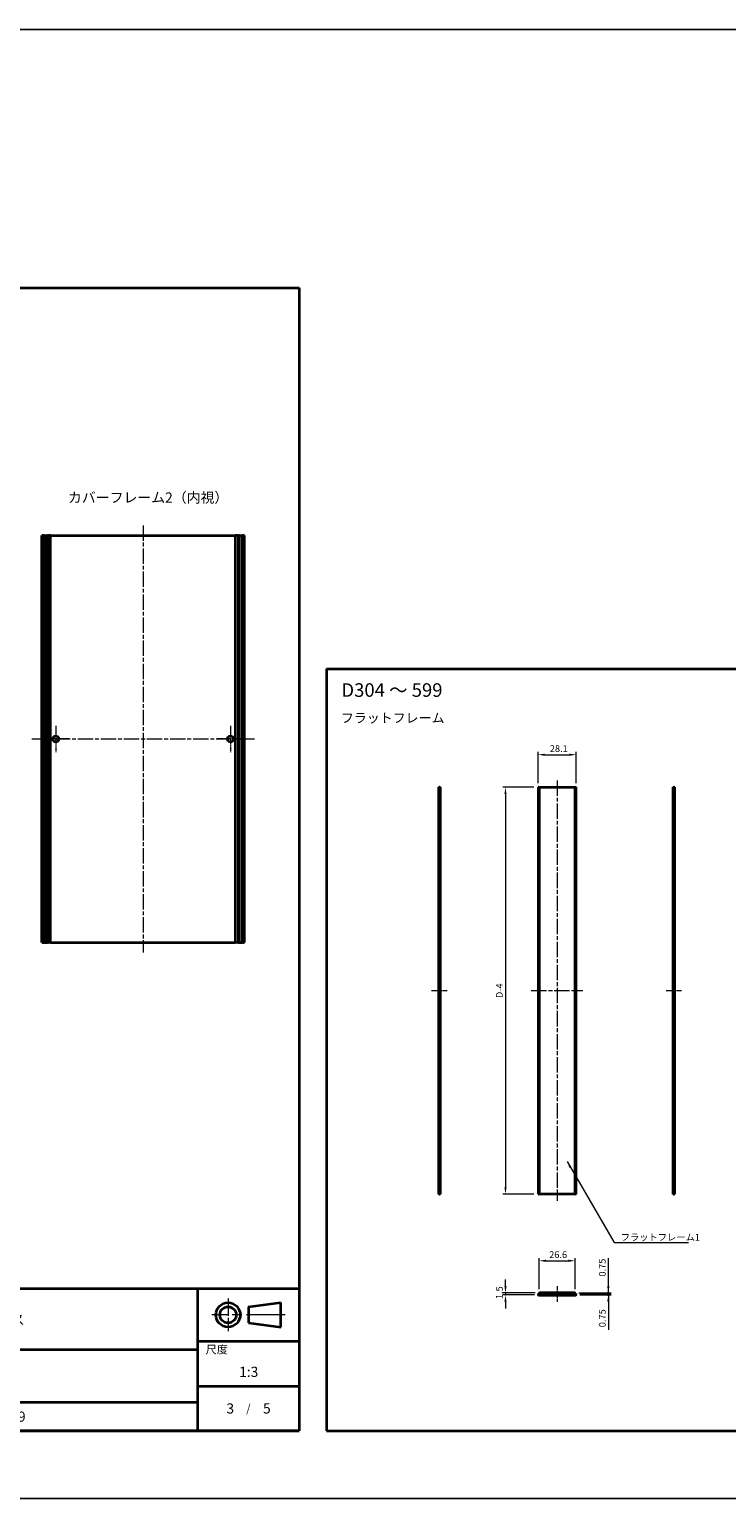
# Model space of a CAD drawing. Units: millimetres. Extents: x -50 to 7559, y -50 to 5419.
# Drawn here: x 3164 to 3679, y 3160 to 4244 of the extents above; entities that cross this region are included whole.
import ezdxf
from ezdxf.enums import TextEntityAlignment as Align

# ---------------------------------------------------------------- set-up
doc = ezdxf.new("R2010")
doc.units = ezdxf.units.MM
doc.header["$LTSCALE"] = 2
doc.linetypes.add('CHAIN', pattern=[0.3543, 0.2362, -0.0295, 0.0591, -0.0295])
doc.layers.get('Defpoints').update_dxf_attribs({"lineweight": 25})
for name, color, linetype, lineweight in [('Border (ISO)', 7, 'Continuous', 35), ('Dimension (ISO)', 7, 'Continuous', 18), ('Symbol (ISO)', 7, 'Continuous', 18), ('Title (ISO)', 7, 'Continuous', 35), ('Visible (ISO)', 7, 'Continuous', 35), ('Visible Narrow (ISO)', 7, 'Continuous', 25)]:
    doc.layers.add(name, color=color, linetype=linetype, lineweight=lineweight)
for name, color, linetype, lineweight, true_color in [('Center Mark (ISO)', 7, 'Continuous', 18, 0x80ffff), ('Centerline (ISO)', 7, 'Continuous', 18, 0x80ffff), ('Hatch (ISO)', 1, 'Continuous', 18, 0xff0000)]:
    doc.layers.add(name, color=color, linetype=linetype, lineweight=lineweight, true_color=true_color)
doc.styles.add('Note Text (TK)', font='txt')
doc.dimstyles.new('Default - Method 1b (TK)', dxfattribs={"dimscale": 2, "dimtxt": 2.5, "dimasz": 2.5, "dimexe": 1, "dimexo": 1.5, "dimgap": 1, "dimtad": 1, "dimtoh": 1, "dimrnd": 1e-08, "dimdsep": 46, "dimtxsty": 'Note Text (TK)', "dimcen": 0.09, "dimdle": 5, "dimclrd": 100, "dimclre": 100, "dimclrt": 7, "dimadec": 1, "dimazin": 1, "dimtfac": 1, "dimtmove": 0, "dimatfit": 3, "dimfxl": 0, "dimtolj": 1, "dimlwd": -1, "dimlwe": -1, "dimarcsym": 0})
doc.dimstyles.new('Default - Method 1b (TK)$7', dxfattribs={"dimscale": 2, "dimtxt": 2.5, "dimasz": 2.5, "dimexe": 1, "dimexo": 1.5, "dimgap": 1, "dimtad": 1, "dimtoh": 1, "dimrnd": 1e-08, "dimdsep": 46, "dimtxsty": 'Note Text (TK)', "dimcen": 0.09, "dimdle": 5, "dimclrd": 256, "dimclre": 100, "dimclrt": 7, "dimadec": 1, "dimazin": 1, "dimtfac": 1, "dimtmove": 0, "dimatfit": 3, "dimfxl": 0, "dimtolj": 1, "dimlwd": -1, "dimlwe": -1, "dimarcsym": 0})

# ---------------------------------------------------------------- blocks, each defined once
blk = doc.blocks.new('図面枠 tk図枠')
at = {"layer": 'Border (ISO)'}
for p, q in [((14.5, 289), (405.5, 289)), ((14.5, 289), (14.5, 8)), ((405.5, 289), (405.5, 8)), ((14.5, 8), (405.5, 8))]:
    blk.add_line(p, q, dxfattribs=at)
blk = doc.blocks.new('表題欄 tk表題欄')
at = {"layer": 'Hatch (ISO)'}
h = blk.add_hatch(color=256, dxfattribs=at)
edge = h.paths.add_edge_path(flags=0)
edge.add_arc((98.49, 235.66), 0.596, 270, 360)
edge.add_line((99.09, 235.66), (99.09, 239.07))
edge.add_arc((98.49, 239.07), 0.596, 0, 90)
edge.add_line((98.49, 239.67), (82.05, 239.67))
edge.add_arc((82.05, 239.07), 0.596, 90, 180)
edge.add_line((81.46, 239.07), (81.46, 235.66))
edge.add_arc((82.05, 235.66), 0.596, 180, 270)
edge.add_line((82.05, 235.06), (98.49, 235.06))
edge = h.paths.add_edge_path()
edge.add_line((80.76, 239.32), (80.76, 235.41))
edge.add_arc((81.46, 235.41), 0.702, 180, 270)
edge.add_line((81.46, 234.71), (99.09, 234.71))
edge.add_arc((99.09, 235.41), 0.702, 270, 360)
edge.add_line((99.79, 235.41), (99.79, 239.32))
edge.add_arc((99.09, 239.32), 0.702, 0, 90)
edge.add_line((99.09, 240.02), (81.46, 240.02))
edge.add_arc((81.46, 239.32), 0.702, 90, 180)
for points in [[(81.99, 238.51), (81.99, 238.02), (82.84, 238.02), (82.84, 236.02), (83.42, 236.02), (83.42, 238.02), (84.27, 238.02), (84.27, 238.51)], [(88.6, 236.02), (87.86, 237.25), (87.33, 236.69), (87.33, 236.02), (86.81, 236.02), (86.81, 238.51), (87.33, 238.51), (87.33, 237.46), (88.31, 238.51), (89.02, 238.51), (88.24, 237.66), (89.22, 236.02)], [(95.01, 238.51), (95.01, 236.02), (95.53, 236.02), (95.53, 237.02), (96.69, 237.02), (96.69, 236.02), (97.2, 236.02), (97.2, 238.51), (96.69, 238.51), (96.69, 237.51), (95.53, 237.51), (95.53, 238.51)], [(97.76, 238.51), (97.76, 236.02), (98.28, 236.02), (98.28, 238.51)]]:
    blk.add_hatch(color=256, dxfattribs=at).paths.add_polyline_path(points)
h = blk.add_hatch(color=256, dxfattribs=at)
h.paths.add_polyline_path([(85.51, 237.07), (84.87, 237.07), (85.19, 237.94)], flags=0)
h.paths.add_polyline_path([(85.7, 236.56), (84.68, 236.56), (84.48, 236.02), (83.87, 236.02), (84.78, 238.51), (85.6, 238.51), (86.51, 236.02), (85.89, 236.02)])
h = blk.add_hatch(color=256, dxfattribs=at)
h.paths.add_polyline_path([(90.44, 237.07), (91.08, 237.07), (90.76, 237.94)], flags=0)
h.paths.add_polyline_path([(90.06, 236.02), (90.25, 236.56), (91.27, 236.56), (91.47, 236.02), (92.08, 236.02), (91.17, 238.51), (90.35, 238.51), (89.44, 236.02)])
h = blk.add_hatch(color=256, dxfattribs=at)
edge = h.paths.add_edge_path()
edge.add_arc((93.44, 237.26), 1.27, 38.5505, 336.582)
edge.add_line((94.61, 236.76), (94.09, 236.98))
edge.add_ellipse((93.44, 237.26), major_axis=(0, -0.8), ratio=0.867347, start_angle=124.651, end_angle=429.4109, ccw=False)
edge.add_line((94.01, 237.72), (94.44, 238.06))
at = {"layer": 'Title (ISO)'}
for p, q in [((74.67, 244.72), (255.67, 244.72)), ((74.67, 209.72), (74.67, 244.72)), ((149.67, 244.72), (149.67, 209.72)), ((230.67, 244.72), (230.67, 209.72)), ((255.67, 244.72), (255.67, 209.72)), ((243.17, 240.22), (251.17, 241.22)), ((243.17, 240.22), (243.17, 236.22)), ((251.17, 235.22), (251.17, 241.22)), ((243.17, 236.22), (251.17, 235.22)), ((230.67, 231.72), (255.67, 231.72)), ((74.67, 229.72), (230.67, 229.72)), ((99.67, 229.72), (99.67, 209.72)), ((124.67, 229.72), (124.67, 209.72)), ((230.67, 220.72), (255.67, 220.72)), ((149.67, 216.72), (230.67, 216.72)), ((255.67, 209.72), (74.67, 209.72))]:
    blk.add_line(p, q, dxfattribs=at)
at = {"layer": 'Title (ISO)', "color": 4, "linetype": 'CHAIN', "lineweight": 18, "ltscale": 8.88956, "true_color": 0x00ffff}
blk.add_line((238.17, 242.22), (238.17, 234.22), dxfattribs=at)
at = {"layer": 'Title (ISO)', "color": 4, "linetype": 'CHAIN', "lineweight": 18, "ltscale": 20.001633, "true_color": 0x00ffff}
blk.add_line((252.17, 238.22), (234.17, 238.22), dxfattribs=at)
at = {"layer": 'Title (ISO)'}
for radius in [3, 2]:
    blk.add_circle((238.17, 238.22), radius, dxfattribs=at)
at = {"layer": 'Title (ISO)', "color": 1, "true_color": 0xff0000, "char_height": 2, "line_spacing_factor": 1.5, "style": 'Note Text (TK)'}
for s, insert, attachment_point in [('\\fＭＳ Ｐゴシック|b0|i0;\\H2.0000;品名', (151.67, 242.72), 4), ('\\fＭＳ Ｐゴシック|b0|i0;\\H2.0000;承認', (87.17, 227.72), 5), ('\\fＭＳ Ｐゴシック|b0|i0;\\H2.0000;検図', (112.17, 227.72), 5), ('\\fＭＳ Ｐゴシック|b0|i0;\\H2.0000;製図', (137.17, 227.72), 5), ('\\fＭＳ Ｐゴシック|b0|i0;\\H2.0000;尺度', (232.67, 229.72), 4), ('\\fＭＳ Ｐゴシック|b0|i0;\\H2.0000;作成日', (151.67, 213.22), 4)]:
    blk.add_mtext(s, dxfattribs=dict(at, insert=insert, attachment_point=attachment_point))
at = {"layer": 'Title (ISO)', "color": 7, "line_spacing_factor": 1.5, "style": 'Note Text (TK)'}
for s, insert, char_height, attachment_point in [('株式会社タカチ電機工業', (102.79, 237.36), 2.5, 4), ('\\fＭＳ Ｐゴシック|b0|i0;\\H2.0000;/', (243.17, 215.22), 2, 5)]:
    blk.add_mtext(s, dxfattribs=dict(at, insert=insert, char_height=char_height, attachment_point=attachment_point))
at = {"layer": 'Title (ISO)', "color": 7, "style": 'Note Text (TK)'}
for tag, p in [('<品名>_001', (157.48, 235.82)), ('<総ページ数>_001', (246.76, 213.97)), ('作成日_001', (170.58, 211.94)), ('<ページ_No.>_001', (237.91, 213.97))]:
    blk.add_attdef(tag, p, '', height=2.5, dxfattribs=at)
blk.add_attdef('<尺度>', text='', height=2.5, dxfattribs=at).set_placement((243.17, 224.22), align=Align.MIDDLE_CENTER)
blk = doc.blocks.new('*D185')
at = {"layer": 'Defpoints', "color": 0, "transparency": 16777216}
for p in [(3567.7, 3708.6), (3539.6, 3684.6), (3567.7, 3684.6)]:
    blk.add_point(p, dxfattribs=at)
at = {"layer": 'Dimension (ISO)', "color": 100, "transparency": 16777216}
for p, q in [((3539.6, 3687.6), (3539.6, 3710.6)), ((3544.6, 3708.6), (3562.7, 3708.6)), ((3567.7, 3687.6), (3567.7, 3710.6))]:
    blk.add_line(p, q, dxfattribs=at)
for points in [[(3544.6, 3709.4), (3544.6, 3707.8), (3539.6, 3708.6)], [(3562.7, 3709.4), (3562.7, 3707.8), (3567.7, 3708.6)]]:
    blk.add_solid(points, dxfattribs=at)
at = {"layer": 'Dimension (ISO)', "color": 7, "transparency": 16777216, "insert": (3548.3, 3713.1), "char_height": 5, "attachment_point": 4, "style": 'Note Text (TK)'}
blk.add_mtext('\\A1;28.1', dxfattribs=at)
blk = doc.blocks.new('*D186')
at = {"layer": 'Defpoints', "color": 0, "transparency": 16777216}
for p in [(3539.6, 3684.6), (3515.6, 3384.6), (3539.6, 3384.6)]:
    blk.add_point(p, dxfattribs=at)
at = {"layer": 'Dimension (ISO)', "color": 100, "transparency": 16777216}
for p, q in [((3536.6, 3684.6), (3513.6, 3684.6)), ((3515.6, 3679.6), (3515.6, 3389.6)), ((3536.6, 3384.6), (3513.6, 3384.6))]:
    blk.add_line(p, q, dxfattribs=at)
for points in [[(3514.8, 3679.6), (3516.4, 3679.6), (3515.6, 3684.6)], [(3514.8, 3389.6), (3516.4, 3389.6), (3515.6, 3384.6)]]:
    blk.add_solid(points, dxfattribs=at)
at = {"layer": 'Dimension (ISO)', "color": 7, "transparency": 16777216, "insert": (3511.1, 3527.6), "char_height": 5, "attachment_point": 4, "rotation": 90, "style": 'Note Text (TK)'}
blk.add_mtext('\\A1; \\fＭＳ Ｐゴシック|b0|i0;\\H5.0000;D-4', dxfattribs=at)
blk = doc.blocks.new('*D187')
at = {"layer": 'Defpoints', "color": 0, "transparency": 16777216}
for p in [(3515.6, 3310.2), (3539.9, 3310.2), (3540.6, 3311.7)]:
    blk.add_point(p, dxfattribs=at)
at = {"layer": 'Dimension (ISO)', "color": 100, "transparency": 16777216}
for p, q in [((3515.6, 3316.7), (3515.6, 3321.7)), ((3537.6, 3311.7), (3513.6, 3311.7)), ((3536.9, 3310.2), (3513.6, 3310.2)), ((3515.6, 3311.7), (3515.6, 3310.2)), ((3515.6, 3305.2), (3515.6, 3300.2))]:
    blk.add_line(p, q, dxfattribs=at)
for points in [[(3514.8, 3316.7), (3516.4, 3316.7), (3515.6, 3311.7)], [(3514.8, 3305.2), (3516.4, 3305.2), (3515.6, 3310.2)]]:
    blk.add_solid(points, dxfattribs=at)
at = {"layer": 'Dimension (ISO)', "color": 7, "transparency": 16777216, "insert": (3511.1, 3307.1), "char_height": 5, "attachment_point": 4, "rotation": 90, "style": 'Note Text (TK)'}
blk.add_mtext('\\A1;1.5', dxfattribs=at)
blk = doc.blocks.new('*D188')
at = {"layer": 'Defpoints', "color": 0, "transparency": 16777216}
for p in [(3567, 3335.4), (3540.4, 3311.4), (3567, 3311.4)]:
    blk.add_point(p, dxfattribs=at)
at = {"layer": 'Dimension (ISO)', "color": 100, "transparency": 16777216}
for p, q in [((3540.4, 3314.4), (3540.4, 3337.4)), ((3567, 3314.4), (3567, 3337.4)), ((3545.4, 3335.4), (3562, 3335.4))]:
    blk.add_line(p, q, dxfattribs=at)
for points in [[(3545.4, 3336.2), (3545.4, 3334.6), (3540.4, 3335.4)], [(3562, 3336.2), (3562, 3334.6), (3567, 3335.4)]]:
    blk.add_solid(points, dxfattribs=at)
at = {"layer": 'Dimension (ISO)', "color": 7, "transparency": 16777216, "insert": (3547.8, 3339.9), "char_height": 5, "attachment_point": 4, "style": 'Note Text (TK)'}
blk.add_mtext('\\A1;26.6', dxfattribs=at)
blk = doc.blocks.new('_DotSmall')
at = {"color": 0, "linetype": 'ByBlock', "const_width": 0.5}
blk.add_lwpolyline([(-0.0625, 0, 1), (0.0625, 0, 1)], format="xyb", close=True, dxfattribs=at)
blk = doc.blocks.new('*D189')
at = {"layer": 'Defpoints', "color": 0, "transparency": 16777216}
for p in [(3567.4, 3310.2), (3567.5, 3310.9), (3591.5, 3310.9)]:
    blk.add_point(p, dxfattribs=at)
at = {"layer": 'Dimension (ISO)', "color": 100, "transparency": 16777216}
for p, q in [((3591.5, 3310.9), (3591.5, 3320.9)), ((3570.4, 3310.2), (3593.5, 3310.2)), ((3570.5, 3310.9), (3593.5, 3310.9)), ((3591.5, 3310.9), (3591.5, 3310.2)), ((3591.5, 3305.2), (3591.5, 3284.4))]:
    blk.add_line(p, q, dxfattribs=at)
blk.add_solid([(3590.6, 3305.2), (3592.3, 3305.2), (3591.5, 3310.2)], dxfattribs=at)
at = {"layer": 'Dimension (ISO)', "color": 100, "transparency": 16777216, "xscale": 5, "yscale": 5, "zscale": 5, "rotation": 270}
blk.add_blockref('_DotSmall', (3591.5, 3310.9), dxfattribs=at)
at = {"layer": 'Dimension (ISO)', "color": 7, "transparency": 16777216, "insert": (3587, 3286.4), "char_height": 5, "attachment_point": 4, "rotation": 90, "style": 'Note Text (TK)'}
blk.add_mtext('\\A1;0.75', dxfattribs=at)
blk = doc.blocks.new('*D190')
at = {"layer": 'Defpoints', "color": 0, "transparency": 16777216}
for p in [(3566.7, 3311.7), (3567.5, 3310.9), (3591.5, 3311.7)]:
    blk.add_point(p, dxfattribs=at)
at = {"layer": 'Dimension (ISO)', "color": 100, "transparency": 16777216}
for p, q in [((3591.5, 3316.7), (3591.5, 3337.4)), ((3569.7, 3311.7), (3593.5, 3311.7)), ((3570.5, 3310.9), (3593.5, 3310.9)), ((3591.5, 3310.9), (3591.5, 3311.7)), ((3591.5, 3310.9), (3591.5, 3305.9))]:
    blk.add_line(p, q, dxfattribs=at)
blk.add_solid([(3590.6, 3316.7), (3592.3, 3316.7), (3591.5, 3311.7)], dxfattribs=at)
at = {"layer": 'Dimension (ISO)', "color": 100, "transparency": 16777216, "xscale": 5, "yscale": 5, "zscale": 5, "rotation": 90}
blk.add_blockref('_DotSmall', (3591.5, 3310.9), dxfattribs=at)
at = {"layer": 'Dimension (ISO)', "color": 7, "transparency": 16777216, "insert": (3587, 3323.7), "char_height": 5, "attachment_point": 4, "rotation": 90, "style": 'Note Text (TK)'}
blk.add_mtext('\\A1;0.75', dxfattribs=at)

msp = doc.modelspace()

# ---------------------------------------------------------------- linework, layer by layer
at = {"color": 6}
msp.add_lwpolyline([(-50, 4243.5), (4822, 4243.5), (4822, 3160), (-50, 3160)], close=True, dxfattribs=at)
at = {"layer": 'Center Mark (ISO)', "linetype": 'CHAIN', "ltscale": 7.222748}
for p, q in [((3183.9957, 3729.9839), (3183.9957, 3710.4839)), ((3312.7957, 3729.9839), (3312.7957, 3710.4839)), ((3193.7457, 3720.2339), (3174.2457, 3720.2339)), ((3322.5457, 3720.2339), (3303.0457, 3720.2339))]:
    msp.add_line(p, q, dxfattribs=at)
at = {"layer": 'Centerline (ISO)', "linetype": 'CHAIN', "ltscale": 23.990969}
for p, q in [((3248.3957, 3877.7339), (3248.3957, 3562.7339)), ((3166.1957, 3720.2339), (3330.5957, 3720.2339)), ((3553.6513, 3689.6148), (3553.6513, 3379.6148)), ((3534.6013, 3534.6148), (3572.7013, 3534.6148))]:
    msp.add_line(p, q, dxfattribs=at)
at = {"layer": 'Centerline (ISO)', "linetype": 'CHAIN', "ltscale": 6.389343}
for p, q in [((3461.1393, 3534.6148), (3472.6393, 3534.6148)), ((3634.006, 3534.6148), (3645.506, 3534.6148)), ((3553.6513, 3316.6531), (3553.6513, 3305.1531))]:
    msp.add_line(p, q, dxfattribs=at)
at = {"layer": 'Visible (ISO)'}
for p, q in [((3173.9457, 3870.2339), (3173.6957, 3870.2339)), ((3173.6957, 3570.2339), (3173.6957, 3870.2339)), ((3173.9457, 3870.2339), (3174.0957, 3870.2339)), ((3174.3957, 3870.2339), (3174.0957, 3870.2339)), ((3174.3957, 3870.2339), (3174.6457, 3870.2339)), ((3174.3957, 3570.2339), (3174.3957, 3870.2339)), ((3174.6457, 3870.2339), (3175.2457, 3870.2339)), ((3174.6457, 3570.2339), (3174.6457, 3870.2339)), ((3175.5457, 3870.2339), (3175.2457, 3870.2339)), ((3175.2457, 3570.2339), (3175.2457, 3870.2339)), ((3175.5457, 3870.2339), (3177.2748, 3870.2339)), ((3177.9002, 3870.2339), (3177.2748, 3870.2339)), ((3177.2748, 3570.2339), (3177.2748, 3870.2339)), ((3177.9002, 3870.2339), (3178.6874, 3870.2339)), ((3177.9002, 3570.2339), (3177.9002, 3870.2339)), ((3180.1827, 3870.2339), (3178.6874, 3870.2339)), ((3180.1827, 3870.2339), (3316.6087, 3870.2339)), ((3180.1827, 3570.2339), (3180.1827, 3870.2339)), ((3318.1039, 3870.2339), (3316.6087, 3870.2339)), ((3316.6087, 3570.2339), (3316.6087, 3870.2339)), ((3318.1039, 3870.2339), (3318.8912, 3870.2339)), ((3319.5165, 3870.2339), (3318.8912, 3870.2339)), ((3318.8912, 3570.2339), (3318.8912, 3870.2339)), ((3319.5165, 3870.2339), (3321.2457, 3870.2339)), ((3319.5165, 3570.2339), (3319.5165, 3870.2339)), ((3321.5457, 3870.2339), (3321.2457, 3870.2339)), ((3321.5457, 3870.2339), (3322.1457, 3870.2339)), ((3321.5457, 3570.2339), (3321.5457, 3870.2339)), ((3322.1457, 3870.2339), (3322.3957, 3870.2339)), ((3322.1457, 3570.2339), (3322.1457, 3870.2339)), ((3322.6957, 3870.2339), (3322.3957, 3870.2339)), ((3322.3957, 3570.2339), (3322.3957, 3870.2339)), ((3322.6957, 3870.2339), (3322.8457, 3870.2339)), ((3323.0957, 3870.2339), (3322.8457, 3870.2339)), ((3323.0957, 3570.2339), (3323.0957, 3870.2339)), ((3466.1393, 3684.6148), (3466.1393, 3384.6148)), ((3466.1393, 3684.6148), (3466.4393, 3684.6148)), ((3466.4393, 3684.6148), (3466.6393, 3684.6148)), ((3466.8893, 3684.6148), (3466.6393, 3684.6148)), ((3466.6393, 3684.6148), (3466.6393, 3384.6148)), ((3466.8893, 3684.6148), (3467.3893, 3684.6148)), ((3466.8893, 3384.6148), (3466.8893, 3684.6148)), ((3467.3893, 3684.6148), (3467.6393, 3684.6148)), ((3467.6393, 3384.6148), (3467.6393, 3684.6148)), ((3539.8513, 3684.6148), (3539.6013, 3684.6148)), ((3539.6013, 3684.6148), (3539.6013, 3384.6148)), ((3539.8513, 3384.6148), (3539.8513, 3684.6148)), ((3539.8513, 3684.6148), (3540.3513, 3684.6148)), ((3540.3513, 3684.6148), (3540.6013, 3684.6148)), ((3540.3513, 3684.6148), (3540.3513, 3384.6148)), ((3540.6013, 3684.6148), (3566.7013, 3684.6148)), ((3566.7013, 3684.6148), (3566.9513, 3684.6148)), ((3566.9513, 3684.6148), (3567.4513, 3684.6148)), ((3566.9513, 3384.6148), (3566.9513, 3684.6148)), ((3567.7013, 3684.6148), (3567.4513, 3684.6148)), ((3567.4513, 3684.6148), (3567.4513, 3384.6148)), ((3567.7013, 3384.6148), (3567.7013, 3684.6148)), ((3639.006, 3684.6148), (3639.256, 3684.6148)), ((3639.006, 3684.6148), (3639.006, 3384.6148)), ((3639.256, 3684.6148), (3639.756, 3684.6148)), ((3640.006, 3684.6148), (3639.756, 3684.6148)), ((3639.756, 3684.6148), (3639.756, 3384.6148)), ((3640.006, 3384.6148), (3640.006, 3684.6148)), ((3640.006, 3684.6148), (3640.206, 3684.6148)), ((3640.206, 3684.6148), (3640.506, 3684.6148)), ((3640.506, 3384.6148), (3640.506, 3684.6148)), ((3173.9457, 3570.2339), (3173.6957, 3570.2339)), ((3173.9457, 3570.2339), (3174.0957, 3570.2339)), ((3174.3957, 3570.2339), (3174.0957, 3570.2339)), ((3174.3957, 3570.2339), (3174.6457, 3570.2339)), ((3174.6457, 3570.2339), (3175.2457, 3570.2339)), ((3175.5457, 3570.2339), (3175.2457, 3570.2339)), ((3175.5457, 3570.2339), (3177.2748, 3570.2339)), ((3177.9002, 3570.2339), (3177.2748, 3570.2339)), ((3177.9002, 3570.2339), (3178.6874, 3570.2339)), ((3180.1827, 3570.2339), (3178.6874, 3570.2339)), ((3180.1827, 3570.2339), (3316.6087, 3570.2339)), ((3318.1039, 3570.2339), (3316.6087, 3570.2339)), ((3318.1039, 3570.2339), (3318.8912, 3570.2339)), ((3319.5165, 3570.2339), (3318.8912, 3570.2339)), ((3319.5165, 3570.2339), (3321.2457, 3570.2339)), ((3321.5457, 3570.2339), (3321.2457, 3570.2339)), ((3321.5457, 3570.2339), (3322.1457, 3570.2339)), ((3322.1457, 3570.2339), (3322.3957, 3570.2339)), ((3322.6957, 3570.2339), (3322.3957, 3570.2339)), ((3322.6957, 3570.2339), (3322.8457, 3570.2339)), ((3323.0957, 3570.2339), (3322.8457, 3570.2339)), ((3466.4393, 3384.6148), (3466.1393, 3384.6148)), ((3466.6393, 3384.6148), (3466.4393, 3384.6148)), ((3466.6393, 3384.6148), (3466.8893, 3384.6148)), ((3467.3893, 3384.6148), (3466.8893, 3384.6148)), ((3467.6393, 3384.6148), (3467.3893, 3384.6148)), ((3539.6013, 3384.6148), (3539.8513, 3384.6148)), ((3540.3513, 3384.6148), (3539.8513, 3384.6148)), ((3540.6013, 3384.6148), (3540.3513, 3384.6148)), ((3566.7013, 3384.6148), (3540.6013, 3384.6148)), ((3566.9513, 3384.6148), (3566.7013, 3384.6148)), ((3567.4513, 3384.6148), (3566.9513, 3384.6148)), ((3567.4513, 3384.6148), (3567.7013, 3384.6148)), ((3639.256, 3384.6148), (3639.006, 3384.6148)), ((3639.756, 3384.6148), (3639.256, 3384.6148)), ((3639.756, 3384.6148), (3640.006, 3384.6148)), ((3640.206, 3384.6148), (3640.006, 3384.6148)), ((3640.506, 3384.6148), (3640.206, 3384.6148)), ((3539.6013, 3310.6531), (3539.8513, 3310.9031)), ((3539.6013, 3310.6531), (3539.6013, 3310.4531)), ((3540.3513, 3310.9031), (3539.8513, 3310.9031)), ((3539.9013, 3310.1531), (3567.4013, 3310.1531)), ((3540.3513, 3311.4031), (3540.3513, 3310.9031)), ((3566.7013, 3311.6531), (3540.6013, 3311.6531)), ((3566.9513, 3310.9031), (3566.9513, 3311.4031)), ((3567.4513, 3310.9031), (3566.9513, 3310.9031)), ((3567.4513, 3310.9031), (3567.7013, 3310.6531)), ((3567.7013, 3310.4531), (3567.7013, 3310.6531))]:
    msp.add_line(p, q, dxfattribs=at)
for centre in [(3183.9957, 3720.2339), (3312.7957, 3720.2339)]:
    msp.add_circle(centre, 2.25, dxfattribs=at)
for centre, radius, start, end in [((3539.9013, 3310.4531), 0.3, 180, 270), ((3540.6013, 3311.4031), 0.25, 90, 180), ((3566.7013, 3311.4031), 0.25, 0, 90), ((3567.4013, 3310.4531), 0.3, 270, 0)]:
    msp.add_arc(centre, radius, start, end, dxfattribs=at)
at = {"layer": 'Visible Narrow (ISO)'}
for p, q in [((3173.9457, 3570.2339), (3173.9457, 3870.2339)), ((3174.0957, 3570.2339), (3174.0957, 3870.2339)), ((3175.5457, 3570.2339), (3175.5457, 3870.2339)), ((3178.6874, 3570.2339), (3178.6874, 3870.2339)), ((3318.1039, 3570.2339), (3318.1039, 3870.2339)), ((3321.2457, 3570.2339), (3321.2457, 3870.2339)), ((3322.6957, 3570.2339), (3322.6957, 3870.2339)), ((3322.8457, 3570.2339), (3322.8457, 3870.2339)), ((3466.4393, 3384.6148), (3466.4393, 3684.6148)), ((3467.3893, 3684.6148), (3467.3893, 3384.6148)), ((3540.6013, 3384.6148), (3540.6013, 3684.6148)), ((3566.7013, 3684.6148), (3566.7013, 3384.6148)), ((3639.256, 3384.6148), (3639.256, 3684.6148)), ((3640.206, 3684.6148), (3640.206, 3384.6148))]:
    msp.add_line(p, q, dxfattribs=at)

# ---------------------------------------------------------------- block references
for p, xscale, yscale, zscale in [((2147, 3186), 3, 3, 3), ((3354.5, 3194), 2, 2, 2)]:
    msp.add_blockref('図面枠 tk図枠', p, dxfattribs=dict(xscale=xscale, yscale=yscale, zscale=zscale))
ref = msp.add_blockref('表題欄 tk表題欄', (2596.5047, 2580.8536), dxfattribs=dict(xscale=3, yscale=3, zscale=3))
ref.add_attrib('<品名>_001', 'フリーサイズケース', (3068.946, 3288.3026), dxfattribs={"layer": 'Title (ISO)', "color": 7, "height": 7.5, "style": 'Note Text (TK)'})
ref.add_attrib('<尺度>_001', '1:3', (3319.1392, 3249.75), dxfattribs={"layer": 'Title (ISO)', "color": 7, "height": 7.5, "style": 'Note Text (TK)'})
ref.add_attrib('作成日_001', '2019/07/19', (3108.2486, 3216.6861), dxfattribs={"layer": 'Title (ISO)', "color": 7, "height": 7.5, "style": 'Note Text (TK)'})
ref.add_attrib('<ページ_No.>_001', '3', (3309.7727, 3222.75), dxfattribs={"layer": 'Title (ISO)', "color": 7, "height": 7.5, "style": 'Note Text (TK)'})
ref.add_attrib('<総ページ数>_001', '5', (3336.7727, 3222.75), dxfattribs={"layer": 'Title (ISO)', "color": 7, "height": 7.5, "style": 'Note Text (TK)'})

# ---------------------------------------------------------------- texts
at = {"layer": 'Symbol (ISO)', "color": 7, "line_spacing_factor": 1.5, "style": 'Note Text (TK)'}
for s, insert, char_height, width, attachment_point in [('{\\fＭＳ Ｐゴシック|b0|i0;カバーフレーム2（内視）}', (3192.9594, 3898.2515), 7.5, 110.921052, 4), ('{\\fＭＳ Ｐゴシック|b0|i0;\\H10.0000;D304 ～ 599}', (3394.5876, 3756.286), 10, 78.044896, 4), ('{\\fＭＳ Ｐゴシック|b0|i0;\\H7.0000;フラットフレーム}', (3394.2047, 3735.7078), 7, 69.05848, 4), ('{\\fＭＳ Ｐゴシック|b0|i0;フラットフレーム1}', (3600.6533, 3355.2626), 5, 53.070178, 1)]:
    msp.add_mtext(s, dxfattribs=dict(at, insert=insert, char_height=char_height, width=width, attachment_point=attachment_point))

# ---------------------------------------------------------------- dimensions: what is measured, and where the dimension line sits
at = {"layer": 'Dimension (ISO)', "color": 100, "true_color": 0x00ff3f}
for base, p1, p2, angle, override, picture, middle in [((3567.7013, 3708.6148), (3539.6013, 3684.6148), (3567.7013, 3684.6148), 180, {"dimscale": 0, "dimtxt": 5, "dimasz": 5, "dimexe": 2, "dimexo": 3, "dimgap": 2, "dimtoh": 0, "dimdec": 2, "dimcen": 0.18, "dimtol": 0, "dimlim": 0, "dimtp": 0, "dimtm": 0, "dimtdec": 2, "dimtofl": 0, "dimatfit": 1}, '*D185', (3553.6513, 3708.6148)), ((3591.4513, 3311.6531), (3567.4513, 3310.9031), (3566.7013, 3311.6531), 90, {"dimscale": 0, "dimtxt": 5, "dimasz": 5, "dimexe": 2, "dimexo": 3, "dimgap": 2, "dimtoh": 0, "dimdec": 2, "dimblk1": 'DotSmall', "dimsah": 1, "dimcen": 0.18, "dimdle": 0, "dimtol": 0, "dimlim": 0, "dimtp": 0, "dimtm": 0, "dimtdec": 2, "dimtofl": 1, "dimatfit": 1}, '*D190', (3591.4513, 3329.5338)), ((3515.6013, 3310.1531), (3540.6013, 3311.6531), (3539.9013, 3310.1531), 90, {"dimscale": 0, "dimtxt": 5, "dimasz": 5, "dimexe": 2, "dimexo": 3, "dimgap": 2, "dimtoh": 0, "dimdec": 2, "dimcen": 0.18, "dimtol": 0, "dimlim": 0, "dimtp": 0, "dimtm": 0, "dimtdec": 2, "dimtofl": 1, "dimatfit": 1}, '*D187', (3515.6013, 3310.9031)), ((3591.4513, 3310.9031), (3567.4013, 3310.1531), (3567.4513, 3310.9031), 90, {"dimscale": 0, "dimtxt": 5, "dimasz": 5, "dimexe": 2, "dimexo": 3, "dimgap": 2, "dimtoh": 0, "dimdec": 2, "dimblk2": 'DotSmall', "dimsah": 1, "dimcen": 0.18, "dimdle": 0, "dimtol": 0, "dimlim": 0, "dimtp": 0, "dimtm": 0, "dimtdec": 2, "dimtofl": 1, "dimatfit": 1}, '*D189', (3591.4513, 3292.2725))]:
    dim = msp.add_linear_dim(base=base, p1=p1, p2=p2, angle=angle, dimstyle='Default - Method 1b (TK)', override=override, dxfattribs=at)
    dim.commit()
    dim.dimension.update_dxf_attribs({"geometry": picture, "text_midpoint": middle, "dimtype": 160})
dim = msp.add_linear_dim(base=(3515.6013, 3384.6148), p1=(3539.6013, 3684.6148), p2=(3539.6013, 3384.6148), angle=90, text=' \\fＭＳ Ｐゴシック|b0|i0;\\H5.0000;D-4', dimstyle='Default - Method 1b (TK)', override={"dimscale": 0, "dimtxt": 5, "dimasz": 5, "dimexe": 2, "dimexo": 3, "dimgap": 2, "dimtoh": 0, "dimdec": 2, "dimcen": 0.18, "dimtol": 0, "dimlim": 0, "dimtp": 0, "dimtm": 0, "dimtdec": 2, "dimtofl": 0, "dimatfit": 1}, dxfattribs=at)
dim.commit()
dim.dimension.update_dxf_attribs({"geometry": '*D186', "text_midpoint": (3515.6013, 3534.6148), "dimtype": 160})
dim = msp.add_linear_dim(base=(3566.9513, 3335.4031), p1=(3540.3513, 3311.4031), p2=(3566.9513, 3311.4031), dimstyle='Default - Method 1b (TK)', override={"dimscale": 0, "dimtxt": 5, "dimasz": 5, "dimexe": 2, "dimexo": 3, "dimgap": 2, "dimtoh": 0, "dimdec": 2, "dimcen": 0.18, "dimtol": 0, "dimlim": 0, "dimtp": 0, "dimtm": 0, "dimtdec": 2, "dimtofl": 0, "dimatfit": 1}, dxfattribs=at)
dim.commit()
dim.dimension.update_dxf_attribs({"geometry": '*D188', "text_midpoint": (3553.6513, 3335.4031), "dimtype": 160})

# ---------------------------------------------------------------- leaders
at = {"layer": 'Symbol (ISO)', "color": 100, "true_color": 0x00ff40, "annotation_type": 0, "has_hookline": 1, "hookline_direction": 0, "text_width": 49.8295}
msp.add_leader([(3561.0363, 3408.5544), (3595.6533, 3348.7762), (3600.6533, 3348.7762)], dimstyle='Default - Method 1b (TK)$7', override={"dimscale": 0, "dimtxt": 5, "dimasz": 5, "dimgap": 0, "dimtad": 1}, dxfattribs=at)

doc.saveas('drawing.dxf')
